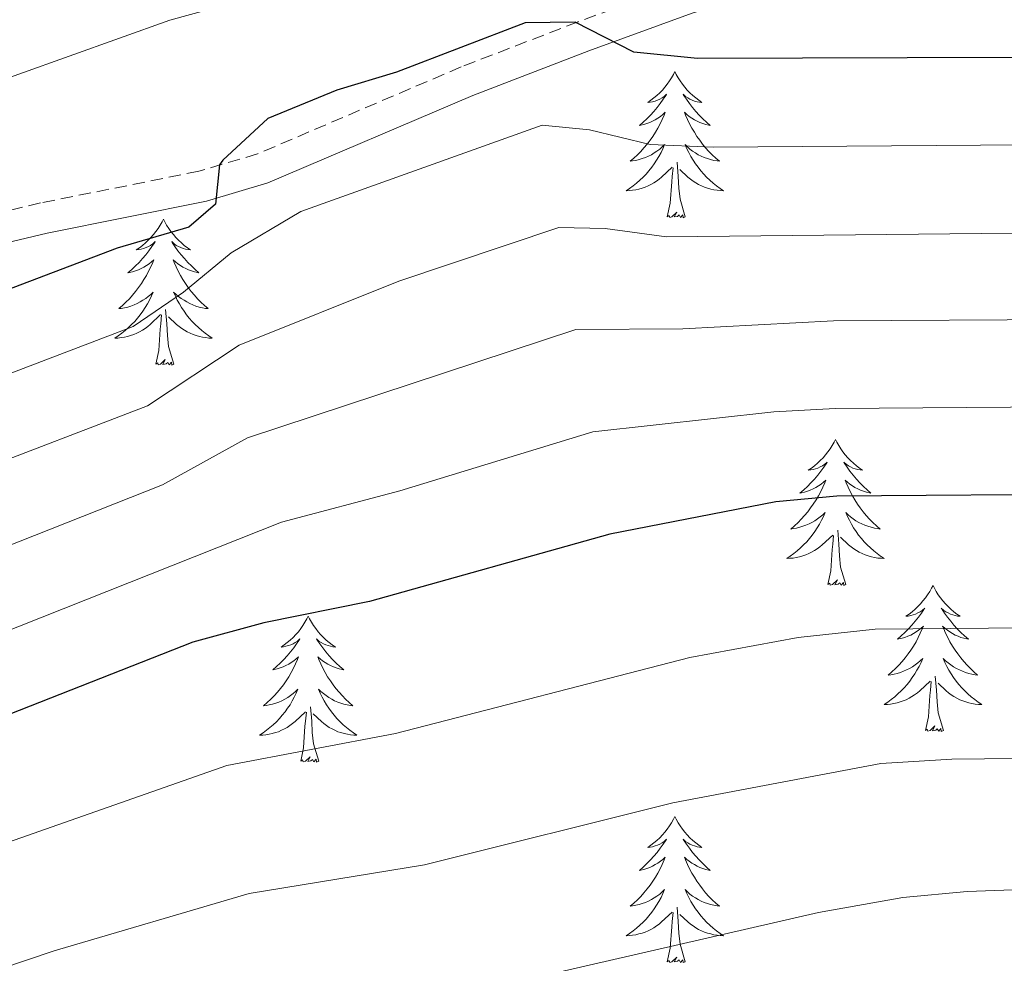
# Model space of a CAD drawing. Units: metres. Extents: x 640916 to 645431, y 4717904 to 4720965.
# Drawn here: x 642200 to 642281, y 4720233 to 4720310 of the extents above; entities that cross this region are included whole.
import ezdxf

# ---------------------------------------------------------------- set-up
doc = ezdxf.new("R2010")
doc.units = ezdxf.units.M
doc.header["$MEASUREMENT"] = 0
doc.linetypes.add('TRAZOS', pattern=[0.75, 0.5, -0.25])
doc.linetypes.add('TRAZOSX2', pattern=[1.5, 1, -0.5])
for name, color, linetype, lineweight in [('Level 21', 1, 'TRAZOS', 0), ('Level 36', 32, 'Continuous', 0), ('Level 4', 36, 'Continuous', 30), ('Level 5', 36, 'Continuous', 0)]:
    doc.layers.add(name, color=color, linetype=linetype, lineweight=lineweight)

msp = doc.modelspace()

# ---------------------------------------------------------------- linework, layer by layer
at = {"layer": 'Level 21', "color": 19, "linetype": 'TRAZOSX2', "lineweight": 0}
msp.add_polyline3d([(642295.21, 4720324.94, 495.18), (642266.36, 4720317.15, 497.92), (642254.24, 4720313.41, 499.42), (642245.73, 4720310.33, 500.27), (642236.18, 4720306.64, 500.52), (642219.57, 4720299.55, 500.15), (642214.78, 4720298.13, 499.88), (642201.85, 4720295.54, 498.99), (642194.22, 4720293.72, 497.55), (642186.2, 4720291.52, 496.85), (642179.14, 4720289.44, 496.58), (642167.41, 4720285.7, 496.89), (642157.23, 4720281.46, 496.96)], dxfattribs=at)
at = {"layer": 'Level 21', "color": 19, "linetype": 'Continuous', "lineweight": 0}
msp.add_polyline3d([(642295.74, 4720322.48, 495.18), (642267.06, 4720314.73, 497.92), (642255.04, 4720311.02, 499.42), (642246.61, 4720307.97, 500.27), (642237.13, 4720304.31, 500.52), (642220.42, 4720297.18, 500.15), (642215.39, 4720295.69, 499.88), (642202.39, 4720293.08, 498.99), (642194.84, 4720291.28, 497.55), (642186.89, 4720289.1, 496.85), (642179.88, 4720287.04, 496.58), (642168.28, 4720283.34, 496.89), (642158.2, 4720279.14, 498.03)], dxfattribs=at)
at = {"layer": 'Level 36', "color": 92, "linetype": 'Continuous', "lineweight": 0}
for points in [[(642253.63, 4720306.26, 0.01), (642253.52, 4720306.04, 0.01), (642253.36, 4720305.76, 0.01), (642253.19, 4720305.5, 0.01), (642253.01, 4720305.24, 0.01), (642252.82, 4720304.99, 0.01), (642252.61, 4720304.75, 0.01), (642252.39, 4720304.53, 0.01), (642252.16, 4720304.31, 0.01), (642251.92, 4720304.11, 0.01), (642251.67, 4720303.92, 0.01), (642251.41, 4720303.74, 0.01), (642251.61, 4720303.76, 0.01), (642251.81, 4720303.8, 0.01), (642252.01, 4720303.86, 0.01), (642252.21, 4720303.92, 0.01), (642252.4, 4720304.01, 0.01), (642252.58, 4720304.11, 0.01), (642252.75, 4720304.22, 0.01), (642252.96, 4720304.41, 0.01), (642252.91, 4720304.35, 0.01), (642252.68, 4720304, 0.01), (642252.44, 4720303.66, 0.01), (642252.18, 4720303.34, 0.01), (642251.92, 4720303.02, 0.01), (642251.64, 4720302.72, 0.01), (642251.34, 4720302.42, 0.01), (642251.04, 4720302.14, 0.01), (642250.73, 4720301.87, 0.01), (642250.85, 4720301.89, 0.01), (642251.1, 4720301.95, 0.01), (642251.34, 4720302.02, 0.01), (642251.58, 4720302.11, 0.01), (642251.81, 4720302.22, 0.01), (642252.03, 4720302.33, 0.01), (642252.25, 4720302.46, 0.01), (642252.45, 4720302.61, 0.01), (642252.65, 4720302.77, 0.01), (642252.84, 4720302.94, 0.01), (642252.75, 4720302.71, 0.01), (642252.59, 4720302.35, 0.01), (642252.42, 4720302, 0.01), (642252.24, 4720301.65, 0.01), (642252.04, 4720301.31, 0.01), (642251.83, 4720300.98, 0.01), (642251.6, 4720300.66, 0.01), (642251.36, 4720300.35, 0.01), (642251.11, 4720300.04, 0.01), (642250.84, 4720299.75, 0.01), (642250.57, 4720299.47, 0.01), (642250.28, 4720299.2, 0.01), (642249.99, 4720298.94, 0.01), (642250.18, 4720298.97, 0.01), (642250.45, 4720299.02, 0.01), (642250.71, 4720299.08, 0.01), (642250.97, 4720299.16, 0.01), (642251.23, 4720299.25, 0.01), (642251.47, 4720299.36, 0.01), (642251.72, 4720299.48, 0.01), (642251.95, 4720299.62, 0.01), (642252.17, 4720299.77, 0.01), (642252.39, 4720299.93, 0.01), (642252.6, 4720300.11, 0.01), (642252.79, 4720300.3, 0.01), (642252.65, 4720299.97, 0.01), (642252.5, 4720299.65, 0.01), (642252.33, 4720299.34, 0.01), (642252.14, 4720299.03, 0.01), (642251.95, 4720298.73, 0.01), (642251.74, 4720298.45, 0.01), (642251.51, 4720298.17, 0.01), (642251.28, 4720297.9, 0.01), (642251.03, 4720297.64, 0.01), (642250.77, 4720297.4, 0.01), (642250.5, 4720297.16, 0.01), (642250.23, 4720296.94, 0.01), (642249.94, 4720296.73, 0.01), (642249.65, 4720296.54, 0.01), (642249.91, 4720296.55, 0.01), (642250.18, 4720296.58, 0.01), (642250.44, 4720296.62, 0.01), (642250.7, 4720296.67, 0.01), (642250.95, 4720296.74, 0.01), (642251.2, 4720296.83, 0.01), (642251.44, 4720296.94, 0.01), (642251.68, 4720297.05, 0.01), (642251.91, 4720297.18, 0.01), (642252.14, 4720297.33, 0.01), (642252.35, 4720297.48, 0.01), (642252.55, 4720297.66, 0.01), (642253.4, 4720298.45, 0.01)], [(642253.63, 4720306.26, 0.01), (642253.74, 4720306.04, 0.01), (642253.89, 4720305.76, 0.01), (642254.06, 4720305.5, 0.01), (642254.24, 4720305.24, 0.01), (642254.44, 4720304.99, 0.01), (642254.64, 4720304.75, 0.01), (642254.86, 4720304.53, 0.01), (642255.09, 4720304.31, 0.01), (642255.33, 4720304.11, 0.01), (642255.58, 4720303.92, 0.01), (642255.84, 4720303.74, 0.01), (642255.64, 4720303.76, 0.01), (642255.44, 4720303.8, 0.01), (642255.24, 4720303.86, 0.01), (642255.05, 4720303.92, 0.01), (642254.86, 4720304.01, 0.01), (642254.68, 4720304.11, 0.01), (642254.5, 4720304.22, 0.01), (642254.3, 4720304.41, 0.01), (642254.34, 4720304.35, 0.01), (642254.57, 4720304, 0.01), (642254.81, 4720303.66, 0.01), (642255.07, 4720303.34, 0.01), (642255.34, 4720303.02, 0.01), (642255.62, 4720302.72, 0.01), (642255.91, 4720302.42, 0.01), (642256.21, 4720302.14, 0.01), (642256.52, 4720301.87, 0.01), (642256.4, 4720301.89, 0.01), (642256.16, 4720301.95, 0.01), (642255.91, 4720302.02, 0.01), (642255.68, 4720302.11, 0.01), (642255.45, 4720302.22, 0.01), (642255.22, 4720302.33, 0.01), (642255.01, 4720302.46, 0.01), (642254.8, 4720302.61, 0.01), (642254.6, 4720302.77, 0.01), (642254.42, 4720302.94, 0.01), (642254.5, 4720302.71, 0.01), (642254.66, 4720302.35, 0.01), (642254.83, 4720302, 0.01), (642255.02, 4720301.65, 0.01), (642255.22, 4720301.31, 0.01), (642255.43, 4720300.98, 0.01), (642255.66, 4720300.66, 0.01), (642255.89, 4720300.35, 0.01), (642256.14, 4720300.04, 0.01), (642256.41, 4720299.75, 0.01), (642256.68, 4720299.47, 0.01), (642256.97, 4720299.2, 0.01), (642257.27, 4720298.94, 0.01), (642257.07, 4720298.97, 0.01), (642256.8, 4720299.02, 0.01), (642256.54, 4720299.08, 0.01), (642256.28, 4720299.16, 0.01), (642256.03, 4720299.25, 0.01), (642255.78, 4720299.36, 0.01), (642255.54, 4720299.48, 0.01), (642255.3, 4720299.62, 0.01), (642255.08, 4720299.77, 0.01), (642254.86, 4720299.93, 0.01), (642254.66, 4720300.11, 0.01), (642254.46, 4720300.3, 0.01), (642254.6, 4720299.97, 0.01), (642254.76, 4720299.65, 0.01), (642254.93, 4720299.34, 0.01), (642255.11, 4720299.03, 0.01), (642255.31, 4720298.73, 0.01), (642255.52, 4720298.45, 0.01), (642255.74, 4720298.17, 0.01), (642255.98, 4720297.9, 0.01), (642256.22, 4720297.64, 0.01), (642256.48, 4720297.4, 0.01), (642256.75, 4720297.16, 0.01), (642257.03, 4720296.94, 0.01), (642257.32, 4720296.73, 0.01), (642257.61, 4720296.54, 0.01), (642257.34, 4720296.55, 0.01), (642257.08, 4720296.58, 0.01), (642256.82, 4720296.62, 0.01), (642256.56, 4720296.67, 0.01), (642256.3, 4720296.74, 0.01), (642256.05, 4720296.83, 0.01), (642255.81, 4720296.94, 0.01), (642255.57, 4720297.05, 0.01), (642255.34, 4720297.18, 0.01), (642255.12, 4720297.33, 0.01), (642254.91, 4720297.48, 0.01), (642254.7, 4720297.66, 0.01), (642254.04, 4720298.28, 0.01)], [(642254.48, 4720294.4, 0.01), (642254.05, 4720295.84, 0.01), (642253.96, 4720296.75, 0.01), (642253.91, 4720297.7, 0.01), (642253.81, 4720298.86, 0.01)], [(642253.01, 4720294.4, 0.01), (642253.25, 4720295.52, 0.01), (642253.37, 4720297.26, 0.01), (642253.41, 4720297.7, 0.01), (642253.48, 4720298.42, 0.01)], [(642254.48, 4720294.4, 0.01), (642254.3, 4720294.34, 0.01), (642254.28, 4720294.58, 0.01), (642254.1, 4720294.35, 0.01), (642253.97, 4720294.56, 0.01), (642253.85, 4720294.45, 0.01), (642253.58, 4720294.4, 0.01), (642253.78, 4720294.79, 0.01), (642253.39, 4720294.41, 0.01), (642253.21, 4720294.35, 0.01), (642253.16, 4720294.52, 0.01), (642253.01, 4720294.4, 0.01)], [(642211.89, 4720294.23, 0.01), (642211.78, 4720294.01, 0.01), (642211.62, 4720293.74, 0.01), (642211.45, 4720293.47, 0.01), (642211.27, 4720293.21, 0.01), (642211.08, 4720292.97, 0.01), (642210.87, 4720292.73, 0.01), (642210.65, 4720292.5, 0.01), (642210.42, 4720292.29, 0.01), (642210.18, 4720292.08, 0.01), (642209.93, 4720291.89, 0.01), (642209.67, 4720291.71, 0.01), (642209.87, 4720291.74, 0.01), (642210.07, 4720291.78, 0.01), (642210.27, 4720291.83, 0.01), (642210.47, 4720291.9, 0.01), (642210.66, 4720291.98, 0.01), (642210.84, 4720292.08, 0.01), (642211.01, 4720292.2, 0.01), (642211.22, 4720292.39, 0.01), (642211.18, 4720292.32, 0.01), (642210.94, 4720291.98, 0.01), (642210.7, 4720291.64, 0.01), (642210.45, 4720291.31, 0.01), (642210.18, 4720291, 0.01), (642209.9, 4720290.69, 0.01), (642209.61, 4720290.4, 0.01), (642209.3, 4720290.12, 0.01), (642208.99, 4720289.84, 0.01), (642209.11, 4720289.87, 0.01), (642209.36, 4720289.93, 0.01), (642209.6, 4720290, 0.01), (642209.84, 4720290.09, 0.01), (642210.07, 4720290.19, 0.01), (642210.29, 4720290.31, 0.01), (642210.51, 4720290.44, 0.01), (642210.72, 4720290.58, 0.01), (642210.91, 4720290.74, 0.01), (642211.1, 4720290.91, 0.01), (642211.01, 4720290.69, 0.01), (642210.86, 4720290.33, 0.01), (642210.68, 4720289.97, 0.01), (642210.5, 4720289.63, 0.01), (642210.3, 4720289.29, 0.01), (642210.09, 4720288.96, 0.01), (642209.86, 4720288.63, 0.01), (642209.62, 4720288.32, 0.01), (642209.37, 4720288.02, 0.01), (642209.11, 4720287.73, 0.01), (642208.83, 4720287.45, 0.01), (642208.54, 4720287.18, 0.01), (642208.25, 4720286.92, 0.01), (642208.44, 4720286.94, 0.01), (642208.71, 4720286.99, 0.01), (642208.97, 4720287.05, 0.01), (642209.23, 4720287.13, 0.01), (642209.49, 4720287.23, 0.01), (642209.74, 4720287.33, 0.01), (642209.98, 4720287.46, 0.01), (642210.21, 4720287.6, 0.01), (642210.44, 4720287.74, 0.01), (642210.65, 4720287.91, 0.01), (642210.86, 4720288.08, 0.01), (642211.05, 4720288.27, 0.01), (642210.91, 4720287.95, 0.01), (642210.76, 4720287.62, 0.01), (642210.59, 4720287.31, 0.01), (642210.4, 4720287.01, 0.01), (642210.21, 4720286.71, 0.01), (642210, 4720286.42, 0.01), (642209.77, 4720286.14, 0.01), (642209.54, 4720285.88, 0.01), (642209.29, 4720285.62, 0.01), (642209.04, 4720285.37, 0.01), (642208.77, 4720285.14, 0.01), (642208.49, 4720284.92, 0.01), (642208.2, 4720284.71, 0.01), (642207.91, 4720284.52, 0.01), (642208.17, 4720284.52, 0.01), (642208.44, 4720284.55, 0.01), (642208.7, 4720284.59, 0.01), (642208.96, 4720284.65, 0.01), (642209.21, 4720284.72, 0.01), (642209.46, 4720284.81, 0.01), (642209.71, 4720284.91, 0.01), (642209.94, 4720285.03, 0.01), (642210.17, 4720285.16, 0.01), (642210.4, 4720285.3, 0.01), (642210.61, 4720285.46, 0.01), (642210.81, 4720285.63, 0.01), (642211.66, 4720286.43, 0.01)], [(642211.89, 4720294.23, 0.01), (642212, 4720294.01, 0.01), (642212.15, 4720293.74, 0.01), (642212.32, 4720293.47, 0.01), (642212.5, 4720293.21, 0.01), (642212.7, 4720292.97, 0.01), (642212.9, 4720292.73, 0.01), (642213.12, 4720292.5, 0.01), (642213.35, 4720292.29, 0.01), (642213.59, 4720292.08, 0.01), (642213.84, 4720291.89, 0.01), (642214.1, 4720291.71, 0.01), (642213.91, 4720291.74, 0.01), (642213.7, 4720291.78, 0.01), (642213.5, 4720291.83, 0.01), (642213.31, 4720291.9, 0.01), (642213.12, 4720291.98, 0.01), (642212.94, 4720292.08, 0.01), (642212.76, 4720292.2, 0.01), (642212.56, 4720292.39, 0.01), (642212.6, 4720292.32, 0.01), (642212.83, 4720291.98, 0.01), (642213.07, 4720291.64, 0.01), (642213.33, 4720291.31, 0.01), (642213.6, 4720291, 0.01), (642213.88, 4720290.69, 0.01), (642214.17, 4720290.4, 0.01), (642214.47, 4720290.12, 0.01), (642214.79, 4720289.84, 0.01), (642214.66, 4720289.87, 0.01), (642214.42, 4720289.93, 0.01), (642214.17, 4720290, 0.01), (642213.94, 4720290.09, 0.01), (642213.71, 4720290.19, 0.01), (642213.48, 4720290.31, 0.01), (642213.27, 4720290.44, 0.01), (642213.06, 4720290.58, 0.01), (642212.86, 4720290.74, 0.01), (642212.68, 4720290.91, 0.01), (642212.76, 4720290.69, 0.01), (642212.92, 4720290.33, 0.01), (642213.09, 4720289.97, 0.01), (642213.28, 4720289.63, 0.01), (642213.48, 4720289.29, 0.01), (642213.69, 4720288.96, 0.01), (642213.92, 4720288.63, 0.01), (642214.16, 4720288.32, 0.01), (642214.41, 4720288.02, 0.01), (642214.67, 4720287.73, 0.01), (642214.94, 4720287.45, 0.01), (642215.23, 4720287.18, 0.01), (642215.53, 4720286.92, 0.01), (642215.33, 4720286.94, 0.01), (642215.07, 4720286.99, 0.01), (642214.8, 4720287.05, 0.01), (642214.54, 4720287.13, 0.01), (642214.29, 4720287.23, 0.01), (642214.04, 4720287.33, 0.01), (642213.8, 4720287.46, 0.01), (642213.57, 4720287.6, 0.01), (642213.34, 4720287.74, 0.01), (642213.12, 4720287.91, 0.01), (642212.92, 4720288.08, 0.01), (642212.72, 4720288.27, 0.01), (642212.86, 4720287.95, 0.01), (642213.02, 4720287.62, 0.01), (642213.19, 4720287.31, 0.01), (642213.37, 4720287.01, 0.01), (642213.57, 4720286.71, 0.01), (642213.78, 4720286.42, 0.01), (642214, 4720286.14, 0.01), (642214.24, 4720285.88, 0.01), (642214.48, 4720285.62, 0.01), (642214.74, 4720285.37, 0.01), (642215.01, 4720285.14, 0.01), (642215.29, 4720284.92, 0.01), (642215.58, 4720284.71, 0.01), (642215.87, 4720284.52, 0.01), (642215.6, 4720284.52, 0.01), (642215.34, 4720284.55, 0.01), (642215.08, 4720284.59, 0.01), (642214.82, 4720284.65, 0.01), (642214.56, 4720284.72, 0.01), (642214.31, 4720284.81, 0.01), (642214.07, 4720284.91, 0.01), (642213.83, 4720285.03, 0.01), (642213.6, 4720285.16, 0.01), (642213.38, 4720285.3, 0.01), (642213.17, 4720285.46, 0.01), (642212.96, 4720285.63, 0.01), (642212.31, 4720286.25, 0.01)], [(642212.74, 4720282.38, 0.01), (642212.31, 4720283.82, 0.01), (642212.22, 4720284.72, 0.01), (642212.17, 4720285.67, 0.01), (642212.07, 4720286.84, 0.01)], [(642211.27, 4720282.38, 0.01), (642211.51, 4720283.5, 0.01), (642211.63, 4720285.24, 0.01), (642211.68, 4720285.67, 0.01), (642211.74, 4720286.4, 0.01)], [(642212.74, 4720282.38, 0.01), (642212.56, 4720282.31, 0.01), (642212.55, 4720282.55, 0.01), (642212.36, 4720282.33, 0.01), (642212.24, 4720282.53, 0.01), (642212.11, 4720282.42, 0.01), (642211.84, 4720282.37, 0.01), (642212.04, 4720282.76, 0.01), (642211.66, 4720282.38, 0.01), (642211.47, 4720282.33, 0.01), (642211.43, 4720282.49, 0.01), (642211.27, 4720282.38, 0.01)], [(642266.74, 4720276.24, 0.01), (642266.62, 4720276.03, 0.01), (642266.47, 4720275.75, 0.01), (642266.3, 4720275.48, 0.01), (642266.12, 4720275.23, 0.01), (642265.92, 4720274.98, 0.01), (642265.72, 4720274.74, 0.01), (642265.5, 4720274.52, 0.01), (642265.27, 4720274.3, 0.01), (642265.03, 4720274.1, 0.01), (642264.78, 4720273.91, 0.01), (642264.52, 4720273.73, 0.01), (642264.72, 4720273.75, 0.01), (642264.92, 4720273.79, 0.01), (642265.12, 4720273.84, 0.01), (642265.31, 4720273.91, 0.01), (642265.5, 4720274, 0.01), (642265.68, 4720274.1, 0.01), (642265.86, 4720274.21, 0.01), (642266.06, 4720274.4, 0.01), (642266.02, 4720274.34, 0.01), (642265.79, 4720273.99, 0.01), (642265.55, 4720273.65, 0.01), (642265.29, 4720273.33, 0.01), (642265.02, 4720273.01, 0.01), (642264.74, 4720272.71, 0.01), (642264.45, 4720272.41, 0.01), (642264.15, 4720272.13, 0.01), (642263.84, 4720271.86, 0.01), (642263.96, 4720271.88, 0.01), (642264.21, 4720271.94, 0.01), (642264.45, 4720272.01, 0.01), (642264.68, 4720272.1, 0.01), (642264.92, 4720272.2, 0.01), (642265.14, 4720272.32, 0.01), (642265.36, 4720272.45, 0.01), (642265.56, 4720272.6, 0.01), (642265.76, 4720272.76, 0.01), (642265.95, 4720272.92, 0.01), (642265.86, 4720272.7, 0.01), (642265.7, 4720272.34, 0.01), (642265.53, 4720271.99, 0.01), (642265.35, 4720271.64, 0.01), (642265.15, 4720271.3, 0.01), (642264.93, 4720270.97, 0.01), (642264.71, 4720270.65, 0.01), (642264.47, 4720270.34, 0.01), (642264.22, 4720270.03, 0.01), (642263.95, 4720269.74, 0.01), (642263.68, 4720269.46, 0.01), (642263.39, 4720269.19, 0.01), (642263.09, 4720268.93, 0.01), (642263.29, 4720268.96, 0.01), (642263.56, 4720269, 0.01), (642263.82, 4720269.07, 0.01), (642264.08, 4720269.15, 0.01), (642264.33, 4720269.24, 0.01), (642264.58, 4720269.35, 0.01), (642264.82, 4720269.47, 0.01), (642265.06, 4720269.61, 0.01), (642265.28, 4720269.76, 0.01), (642265.5, 4720269.92, 0.01), (642265.7, 4720270.1, 0.01), (642265.9, 4720270.29, 0.01), (642265.76, 4720269.96, 0.01), (642265.6, 4720269.64, 0.01), (642265.43, 4720269.32, 0.01), (642265.25, 4720269.02, 0.01), (642265.05, 4720268.72, 0.01), (642264.84, 4720268.44, 0.01), (642264.62, 4720268.16, 0.01), (642264.39, 4720267.89, 0.01), (642264.14, 4720267.63, 0.01), (642263.88, 4720267.39, 0.01), (642263.61, 4720267.15, 0.01), (642263.33, 4720266.93, 0.01), (642263.04, 4720266.72, 0.01), (642262.76, 4720266.53, 0.01), (642263.02, 4720266.54, 0.01), (642263.28, 4720266.56, 0.01), (642263.54, 4720266.6, 0.01), (642263.8, 4720266.66, 0.01), (642264.06, 4720266.73, 0.01), (642264.31, 4720266.82, 0.01), (642264.55, 4720266.92, 0.01), (642264.79, 4720267.04, 0.01), (642265.02, 4720267.17, 0.01), (642265.24, 4720267.32, 0.01), (642265.46, 4720267.47, 0.01), (642265.66, 4720267.64, 0.01), (642266.51, 4720268.44, 0.01)], [(642266.74, 4720276.24, 0.01), (642266.85, 4720276.03, 0.01), (642267, 4720275.75, 0.01), (642267.17, 4720275.48, 0.01), (642267.35, 4720275.23, 0.01), (642267.54, 4720274.98, 0.01), (642267.75, 4720274.74, 0.01), (642267.97, 4720274.52, 0.01), (642268.2, 4720274.3, 0.01), (642268.44, 4720274.1, 0.01), (642268.69, 4720273.91, 0.01), (642268.95, 4720273.73, 0.01), (642268.75, 4720273.75, 0.01), (642268.55, 4720273.79, 0.01), (642268.35, 4720273.84, 0.01), (642268.16, 4720273.91, 0.01), (642267.97, 4720274, 0.01), (642267.79, 4720274.1, 0.01), (642267.61, 4720274.21, 0.01), (642267.41, 4720274.4, 0.01), (642267.45, 4720274.34, 0.01), (642267.68, 4720273.99, 0.01), (642267.92, 4720273.65, 0.01), (642268.18, 4720273.33, 0.01), (642268.44, 4720273.01, 0.01), (642268.72, 4720272.71, 0.01), (642269.02, 4720272.41, 0.01), (642269.32, 4720272.13, 0.01), (642269.63, 4720271.86, 0.01), (642269.51, 4720271.88, 0.01), (642269.26, 4720271.94, 0.01), (642269.02, 4720272.01, 0.01), (642268.78, 4720272.1, 0.01), (642268.55, 4720272.2, 0.01), (642268.33, 4720272.32, 0.01), (642268.12, 4720272.45, 0.01), (642267.91, 4720272.6, 0.01), (642267.71, 4720272.76, 0.01), (642267.52, 4720272.92, 0.01), (642267.61, 4720272.7, 0.01), (642267.77, 4720272.34, 0.01), (642267.94, 4720271.99, 0.01), (642268.12, 4720271.64, 0.01), (642268.32, 4720271.3, 0.01), (642268.54, 4720270.97, 0.01), (642268.76, 4720270.65, 0.01), (642269, 4720270.34, 0.01), (642269.25, 4720270.03, 0.01), (642269.52, 4720269.74, 0.01), (642269.79, 4720269.46, 0.01), (642270.08, 4720269.19, 0.01), (642270.38, 4720268.93, 0.01), (642270.18, 4720268.96, 0.01), (642269.91, 4720269, 0.01), (642269.65, 4720269.07, 0.01), (642269.39, 4720269.15, 0.01), (642269.14, 4720269.24, 0.01), (642268.89, 4720269.35, 0.01), (642268.65, 4720269.47, 0.01), (642268.41, 4720269.61, 0.01), (642268.19, 4720269.76, 0.01), (642267.97, 4720269.92, 0.01), (642267.77, 4720270.1, 0.01), (642267.57, 4720270.29, 0.01), (642267.71, 4720269.96, 0.01), (642267.87, 4720269.64, 0.01), (642268.04, 4720269.32, 0.01), (642268.22, 4720269.02, 0.01), (642268.42, 4720268.72, 0.01), (642268.63, 4720268.44, 0.01), (642268.85, 4720268.16, 0.01), (642269.08, 4720267.89, 0.01), (642269.33, 4720267.63, 0.01), (642269.59, 4720267.39, 0.01), (642269.86, 4720267.15, 0.01), (642270.14, 4720266.93, 0.01), (642270.42, 4720266.72, 0.01), (642270.72, 4720266.53, 0.01), (642270.45, 4720266.54, 0.01), (642270.19, 4720266.56, 0.01), (642269.92, 4720266.6, 0.01), (642269.67, 4720266.66, 0.01), (642269.41, 4720266.73, 0.01), (642269.16, 4720266.82, 0.01), (642268.92, 4720266.92, 0.01), (642268.68, 4720267.04, 0.01), (642268.45, 4720267.17, 0.01), (642268.23, 4720267.32, 0.01), (642268.01, 4720267.47, 0.01), (642267.81, 4720267.64, 0.01), (642267.15, 4720268.26, 0.01)], [(642267.59, 4720264.39, 0.01), (642267.16, 4720265.83, 0.01), (642267.07, 4720266.74, 0.01), (642267.02, 4720267.69, 0.01), (642266.92, 4720268.85, 0.01)], [(642266.12, 4720264.39, 0.01), (642266.36, 4720265.51, 0.01), (642266.47, 4720267.25, 0.01), (642266.52, 4720267.69, 0.01), (642266.58, 4720268.41, 0.01)], [(642267.59, 4720264.39, 0.01), (642267.41, 4720264.33, 0.01), (642267.39, 4720264.56, 0.01), (642267.2, 4720264.34, 0.01), (642267.08, 4720264.55, 0.01), (642266.96, 4720264.44, 0.01), (642266.69, 4720264.38, 0.01), (642266.89, 4720264.78, 0.01), (642266.5, 4720264.4, 0.01), (642266.31, 4720264.34, 0.01), (642266.27, 4720264.5, 0.01), (642266.12, 4720264.39, 0.01)], [(642274.7, 4720264.33, 0.01), (642274.58, 4720264.11, 0.01), (642274.43, 4720263.83, 0.01), (642274.26, 4720263.57, 0.01), (642274.08, 4720263.31, 0.01), (642273.88, 4720263.06, 0.01), (642273.68, 4720262.82, 0.01), (642273.46, 4720262.6, 0.01), (642273.23, 4720262.38, 0.01), (642272.99, 4720262.18, 0.01), (642272.74, 4720261.99, 0.01), (642272.48, 4720261.81, 0.01), (642272.68, 4720261.83, 0.01), (642272.88, 4720261.87, 0.01), (642273.08, 4720261.92, 0.01), (642273.27, 4720261.99, 0.01), (642273.46, 4720262.08, 0.01), (642273.64, 4720262.18, 0.01), (642273.82, 4720262.29, 0.01), (642274.02, 4720262.48, 0.01), (642273.98, 4720262.42, 0.01), (642273.75, 4720262.07, 0.01), (642273.51, 4720261.74, 0.01), (642273.25, 4720261.41, 0.01), (642272.98, 4720261.09, 0.01), (642272.7, 4720260.79, 0.01), (642272.41, 4720260.49, 0.01), (642272.11, 4720260.21, 0.01), (642271.8, 4720259.94, 0.01), (642271.92, 4720259.96, 0.01), (642272.17, 4720260.02, 0.01), (642272.41, 4720260.09, 0.01), (642272.64, 4720260.18, 0.01), (642272.88, 4720260.28, 0.01), (642273.1, 4720260.4, 0.01), (642273.32, 4720260.53, 0.01), (642273.52, 4720260.68, 0.01), (642273.72, 4720260.84, 0.01), (642273.91, 4720261.01, 0.01), (642273.82, 4720260.78, 0.01), (642273.66, 4720260.42, 0.01), (642273.49, 4720260.07, 0.01), (642273.31, 4720259.72, 0.01), (642273.11, 4720259.38, 0.01), (642272.89, 4720259.05, 0.01), (642272.67, 4720258.73, 0.01), (642272.43, 4720258.42, 0.01), (642272.18, 4720258.11, 0.01), (642271.91, 4720257.82, 0.01), (642271.64, 4720257.54, 0.01), (642271.35, 4720257.27, 0.01), (642271.05, 4720257.01, 0.01), (642271.25, 4720257.04, 0.01), (642271.52, 4720257.08, 0.01), (642271.78, 4720257.15, 0.01), (642272.04, 4720257.23, 0.01), (642272.29, 4720257.32, 0.01), (642272.54, 4720257.43, 0.01), (642272.78, 4720257.55, 0.01), (642273.02, 4720257.69, 0.01), (642273.24, 4720257.84, 0.01), (642273.46, 4720258, 0.01), (642273.66, 4720258.18, 0.01), (642273.86, 4720258.37, 0.01), (642273.72, 4720258.04, 0.01), (642273.56, 4720257.72, 0.01), (642273.39, 4720257.41, 0.01), (642273.21, 4720257.1, 0.01), (642273.01, 4720256.8, 0.01), (642272.8, 4720256.52, 0.01), (642272.58, 4720256.24, 0.01), (642272.35, 4720255.97, 0.01), (642272.1, 4720255.71, 0.01), (642271.84, 4720255.47, 0.01), (642271.57, 4720255.23, 0.01), (642271.29, 4720255.01, 0.01), (642271, 4720254.8, 0.01), (642270.72, 4720254.61, 0.01), (642270.98, 4720254.62, 0.01), (642271.24, 4720254.64, 0.01), (642271.5, 4720254.69, 0.01), (642271.76, 4720254.74, 0.01), (642272.02, 4720254.82, 0.01), (642272.27, 4720254.9, 0.01), (642272.51, 4720255, 0.01), (642272.75, 4720255.12, 0.01), (642272.98, 4720255.25, 0.01), (642273.2, 4720255.4, 0.01), (642273.42, 4720255.56, 0.01), (642273.62, 4720255.72, 0.01), (642274.47, 4720256.52, 0.01)], [(642274.7, 4720264.33, 0.01), (642274.81, 4720264.11, 0.01), (642274.96, 4720263.83, 0.01), (642275.13, 4720263.57, 0.01), (642275.31, 4720263.31, 0.01), (642275.5, 4720263.06, 0.01), (642275.71, 4720262.82, 0.01), (642275.93, 4720262.6, 0.01), (642276.16, 4720262.38, 0.01), (642276.4, 4720262.18, 0.01), (642276.65, 4720261.99, 0.01), (642276.91, 4720261.81, 0.01), (642276.71, 4720261.83, 0.01), (642276.51, 4720261.87, 0.01), (642276.31, 4720261.92, 0.01), (642276.12, 4720261.99, 0.01), (642275.93, 4720262.08, 0.01), (642275.75, 4720262.18, 0.01), (642275.57, 4720262.29, 0.01), (642275.37, 4720262.48, 0.01), (642275.41, 4720262.42, 0.01), (642275.64, 4720262.07, 0.01), (642275.88, 4720261.74, 0.01), (642276.14, 4720261.41, 0.01), (642276.4, 4720261.09, 0.01), (642276.68, 4720260.79, 0.01), (642276.98, 4720260.49, 0.01), (642277.28, 4720260.21, 0.01), (642277.59, 4720259.94, 0.01), (642277.47, 4720259.96, 0.01), (642277.22, 4720260.02, 0.01), (642276.98, 4720260.09, 0.01), (642276.74, 4720260.18, 0.01), (642276.51, 4720260.28, 0.01), (642276.29, 4720260.4, 0.01), (642276.08, 4720260.53, 0.01), (642275.87, 4720260.68, 0.01), (642275.67, 4720260.84, 0.01), (642275.48, 4720261.01, 0.01), (642275.57, 4720260.78, 0.01), (642275.73, 4720260.42, 0.01), (642275.9, 4720260.07, 0.01), (642276.08, 4720259.72, 0.01), (642276.28, 4720259.38, 0.01), (642276.5, 4720259.05, 0.01), (642276.72, 4720258.73, 0.01), (642276.96, 4720258.42, 0.01), (642277.21, 4720258.11, 0.01), (642277.48, 4720257.82, 0.01), (642277.75, 4720257.54, 0.01), (642278.04, 4720257.27, 0.01), (642278.34, 4720257.01, 0.01), (642278.14, 4720257.04, 0.01), (642277.87, 4720257.08, 0.01), (642277.61, 4720257.15, 0.01), (642277.35, 4720257.23, 0.01), (642277.1, 4720257.32, 0.01), (642276.85, 4720257.43, 0.01), (642276.61, 4720257.55, 0.01), (642276.37, 4720257.69, 0.01), (642276.15, 4720257.84, 0.01), (642275.93, 4720258, 0.01), (642275.73, 4720258.18, 0.01), (642275.53, 4720258.37, 0.01), (642275.67, 4720258.04, 0.01), (642275.83, 4720257.72, 0.01), (642276, 4720257.41, 0.01), (642276.18, 4720257.1, 0.01), (642276.38, 4720256.8, 0.01), (642276.59, 4720256.52, 0.01), (642276.81, 4720256.24, 0.01), (642277.04, 4720255.97, 0.01), (642277.29, 4720255.71, 0.01), (642277.55, 4720255.47, 0.01), (642277.82, 4720255.23, 0.01), (642278.1, 4720255.01, 0.01), (642278.38, 4720254.8, 0.01), (642278.68, 4720254.61, 0.01), (642278.41, 4720254.62, 0.01), (642278.15, 4720254.64, 0.01), (642277.88, 4720254.69, 0.01), (642277.63, 4720254.74, 0.01), (642277.37, 4720254.82, 0.01), (642277.12, 4720254.9, 0.01), (642276.88, 4720255, 0.01), (642276.64, 4720255.12, 0.01), (642276.41, 4720255.25, 0.01), (642276.19, 4720255.4, 0.01), (642275.97, 4720255.56, 0.01), (642275.77, 4720255.72, 0.01), (642275.11, 4720256.34, 0.01)], [(642223.7, 4720261.82, 0.01), (642223.59, 4720261.6, 0.01), (642223.44, 4720261.32, 0.01), (642223.27, 4720261.06, 0.01), (642223.09, 4720260.8, 0.01), (642222.9, 4720260.55, 0.01), (642222.69, 4720260.32, 0.01), (642222.47, 4720260.09, 0.01), (642222.24, 4720259.87, 0.01), (642222, 4720259.67, 0.01), (642221.75, 4720259.48, 0.01), (642221.49, 4720259.3, 0.01), (642221.69, 4720259.32, 0.01), (642221.89, 4720259.36, 0.01), (642222.09, 4720259.42, 0.01), (642222.28, 4720259.49, 0.01), (642222.47, 4720259.57, 0.01), (642222.65, 4720259.67, 0.01), (642222.83, 4720259.78, 0.01), (642223.03, 4720259.97, 0.01), (642222.99, 4720259.91, 0.01), (642222.76, 4720259.56, 0.01), (642222.52, 4720259.23, 0.01), (642222.26, 4720258.9, 0.01), (642222, 4720258.58, 0.01), (642221.72, 4720258.28, 0.01), (642221.42, 4720257.99, 0.01), (642221.12, 4720257.7, 0.01), (642220.81, 4720257.43, 0.01), (642220.93, 4720257.46, 0.01), (642221.18, 4720257.51, 0.01), (642221.42, 4720257.59, 0.01), (642221.66, 4720257.67, 0.01), (642221.89, 4720257.78, 0.01), (642222.11, 4720257.9, 0.01), (642222.32, 4720258.03, 0.01), (642222.53, 4720258.17, 0.01), (642222.73, 4720258.33, 0.01), (642222.92, 4720258.5, 0.01), (642222.83, 4720258.28, 0.01), (642222.67, 4720257.92, 0.01), (642222.5, 4720257.56, 0.01), (642222.32, 4720257.21, 0.01), (642222.12, 4720256.87, 0.01), (642221.9, 4720256.54, 0.01), (642221.68, 4720256.22, 0.01), (642221.44, 4720255.91, 0.01), (642221.19, 4720255.61, 0.01), (642220.92, 4720255.31, 0.01), (642220.65, 4720255.03, 0.01), (642220.36, 4720254.76, 0.01), (642220.06, 4720254.5, 0.01), (642220.26, 4720254.53, 0.01), (642220.53, 4720254.58, 0.01), (642220.79, 4720254.64, 0.01), (642221.05, 4720254.72, 0.01), (642221.3, 4720254.81, 0.01), (642221.55, 4720254.92, 0.01), (642221.79, 4720255.04, 0.01), (642222.03, 4720255.18, 0.01), (642222.25, 4720255.33, 0.01), (642222.47, 4720255.5, 0.01), (642222.67, 4720255.67, 0.01), (642222.87, 4720255.86, 0.01), (642222.73, 4720255.53, 0.01), (642222.57, 4720255.21, 0.01), (642222.4, 4720254.9, 0.01), (642222.22, 4720254.59, 0.01), (642222.02, 4720254.3, 0.01), (642221.81, 4720254.01, 0.01), (642221.59, 4720253.73, 0.01), (642221.36, 4720253.46, 0.01), (642221.11, 4720253.2, 0.01), (642220.85, 4720252.96, 0.01), (642220.58, 4720252.72, 0.01), (642220.3, 4720252.5, 0.01), (642220.02, 4720252.29, 0.01), (642219.72, 4720252.1, 0.01), (642219.99, 4720252.11, 0.01), (642220.25, 4720252.14, 0.01), (642220.52, 4720252.18, 0.01), (642220.77, 4720252.24, 0.01), (642221.03, 4720252.31, 0.01), (642221.28, 4720252.39, 0.01), (642221.52, 4720252.5, 0.01), (642221.76, 4720252.61, 0.01), (642221.99, 4720252.74, 0.01), (642222.21, 4720252.89, 0.01), (642222.43, 4720253.05, 0.01), (642222.63, 4720253.22, 0.01), (642223.48, 4720254.02, 0.01)], [(642223.7, 4720261.82, 0.01), (642223.82, 4720261.6, 0.01), (642223.97, 4720261.32, 0.01), (642224.14, 4720261.06, 0.01), (642224.32, 4720260.8, 0.01), (642224.52, 4720260.55, 0.01), (642224.72, 4720260.32, 0.01), (642224.94, 4720260.09, 0.01), (642225.17, 4720259.87, 0.01), (642225.41, 4720259.67, 0.01), (642225.66, 4720259.48, 0.01), (642225.92, 4720259.3, 0.01), (642225.72, 4720259.32, 0.01), (642225.52, 4720259.36, 0.01), (642225.32, 4720259.42, 0.01), (642225.13, 4720259.49, 0.01), (642224.94, 4720259.57, 0.01), (642224.76, 4720259.67, 0.01), (642224.58, 4720259.78, 0.01), (642224.38, 4720259.97, 0.01), (642224.42, 4720259.91, 0.01), (642224.65, 4720259.56, 0.01), (642224.89, 4720259.23, 0.01), (642225.15, 4720258.9, 0.01), (642225.42, 4720258.58, 0.01), (642225.7, 4720258.28, 0.01), (642225.99, 4720257.99, 0.01), (642226.29, 4720257.7, 0.01), (642226.6, 4720257.43, 0.01), (642226.48, 4720257.46, 0.01), (642226.23, 4720257.51, 0.01), (642225.99, 4720257.59, 0.01), (642225.76, 4720257.67, 0.01), (642225.52, 4720257.78, 0.01), (642225.3, 4720257.9, 0.01), (642225.08, 4720258.03, 0.01), (642224.88, 4720258.17, 0.01), (642224.68, 4720258.33, 0.01), (642224.49, 4720258.5, 0.01), (642224.58, 4720258.28, 0.01), (642224.74, 4720257.92, 0.01), (642224.91, 4720257.56, 0.01), (642225.09, 4720257.21, 0.01), (642225.29, 4720256.87, 0.01), (642225.51, 4720256.54, 0.01), (642225.73, 4720256.22, 0.01), (642225.97, 4720255.91, 0.01), (642226.22, 4720255.61, 0.01), (642226.49, 4720255.31, 0.01), (642226.76, 4720255.03, 0.01), (642227.05, 4720254.76, 0.01), (642227.35, 4720254.5, 0.01), (642227.15, 4720254.53, 0.01), (642226.88, 4720254.58, 0.01), (642226.62, 4720254.64, 0.01), (642226.36, 4720254.72, 0.01), (642226.11, 4720254.81, 0.01), (642225.86, 4720254.92, 0.01), (642225.62, 4720255.04, 0.01), (642225.38, 4720255.18, 0.01), (642225.16, 4720255.33, 0.01), (642224.94, 4720255.5, 0.01), (642224.74, 4720255.67, 0.01), (642224.54, 4720255.86, 0.01), (642224.68, 4720255.53, 0.01), (642224.84, 4720255.21, 0.01), (642225.01, 4720254.9, 0.01), (642225.19, 4720254.59, 0.01), (642225.39, 4720254.3, 0.01), (642225.6, 4720254.01, 0.01), (642225.82, 4720253.73, 0.01), (642226.05, 4720253.46, 0.01), (642226.3, 4720253.2, 0.01), (642226.56, 4720252.96, 0.01), (642226.83, 4720252.72, 0.01), (642227.11, 4720252.5, 0.01), (642227.4, 4720252.29, 0.01), (642227.68, 4720252.1, 0.01), (642227.42, 4720252.11, 0.01), (642227.16, 4720252.14, 0.01), (642226.9, 4720252.18, 0.01), (642226.64, 4720252.24, 0.01), (642226.38, 4720252.31, 0.01), (642226.13, 4720252.39, 0.01), (642225.89, 4720252.5, 0.01), (642225.65, 4720252.61, 0.01), (642225.42, 4720252.74, 0.01), (642225.2, 4720252.89, 0.01), (642224.98, 4720253.05, 0.01), (642224.78, 4720253.22, 0.01), (642224.12, 4720253.84, 0.01)], [(642275.55, 4720252.48, 0.01), (642275.12, 4720253.92, 0.01), (642275.03, 4720254.82, 0.01), (642274.98, 4720255.77, 0.01), (642274.88, 4720256.93, 0.01)], [(642274.08, 4720252.48, 0.01), (642274.32, 4720253.59, 0.01), (642274.43, 4720255.34, 0.01), (642274.48, 4720255.77, 0.01), (642274.54, 4720256.49, 0.01)], [(642224.56, 4720249.97, 0.01), (642224.13, 4720251.41, 0.01), (642224.04, 4720252.31, 0.01), (642223.99, 4720253.26, 0.01), (642223.89, 4720254.42, 0.01)], [(642223.09, 4720249.97, 0.01), (642223.33, 4720251.08, 0.01), (642223.44, 4720252.83, 0.01), (642223.49, 4720253.26, 0.01), (642223.56, 4720253.98, 0.01)], [(642275.55, 4720252.48, 0.01), (642275.37, 4720252.41, 0.01), (642275.35, 4720252.65, 0.01), (642275.16, 4720252.42, 0.01), (642275.04, 4720252.63, 0.01), (642274.92, 4720252.52, 0.01), (642274.65, 4720252.46, 0.01), (642274.85, 4720252.86, 0.01), (642274.46, 4720252.48, 0.01), (642274.27, 4720252.42, 0.01), (642274.23, 4720252.59, 0.01), (642274.08, 4720252.48, 0.01)], [(642224.56, 4720249.97, 0.01), (642224.38, 4720249.9, 0.01), (642224.36, 4720250.14, 0.01), (642224.17, 4720249.92, 0.01), (642224.05, 4720250.12, 0.01), (642223.93, 4720250.01, 0.01), (642223.66, 4720249.96, 0.01), (642223.86, 4720250.35, 0.01), (642223.47, 4720249.97, 0.01), (642223.28, 4720249.92, 0.01), (642223.24, 4720250.08, 0.01), (642223.09, 4720249.97, 0.01)], [(642253.63, 4720245.46, 0.01), (642253.52, 4720245.24, 0.01), (642253.36, 4720244.96, 0.01), (642253.19, 4720244.7, 0.01), (642253.01, 4720244.44, 0.01), (642252.82, 4720244.19, 0.01), (642252.61, 4720243.96, 0.01), (642252.39, 4720243.73, 0.01), (642252.16, 4720243.51, 0.01), (642251.92, 4720243.31, 0.01), (642251.67, 4720243.12, 0.01), (642251.41, 4720242.94, 0.01), (642251.61, 4720242.96, 0.01), (642251.81, 4720243, 0.01), (642252.01, 4720243.06, 0.01), (642252.21, 4720243.13, 0.01), (642252.4, 4720243.21, 0.01), (642252.58, 4720243.31, 0.01), (642252.75, 4720243.42, 0.01), (642252.96, 4720243.61, 0.01), (642252.91, 4720243.55, 0.01), (642252.68, 4720243.2, 0.01), (642252.44, 4720242.87, 0.01), (642252.18, 4720242.54, 0.01), (642251.92, 4720242.22, 0.01), (642251.64, 4720241.92, 0.01), (642251.34, 4720241.63, 0.01), (642251.04, 4720241.34, 0.01), (642250.73, 4720241.07, 0.01), (642250.85, 4720241.1, 0.01), (642251.1, 4720241.15, 0.01), (642251.34, 4720241.23, 0.01), (642251.58, 4720241.31, 0.01), (642251.81, 4720241.42, 0.01), (642252.03, 4720241.54, 0.01), (642252.25, 4720241.67, 0.01), (642252.45, 4720241.81, 0.01), (642252.65, 4720241.97, 0.01), (642252.84, 4720242.14, 0.01), (642252.75, 4720241.92, 0.01), (642252.59, 4720241.56, 0.01), (642252.42, 4720241.2, 0.01), (642252.24, 4720240.85, 0.01), (642252.04, 4720240.51, 0.01), (642251.83, 4720240.18, 0.01), (642251.6, 4720239.86, 0.01), (642251.36, 4720239.55, 0.01), (642251.11, 4720239.25, 0.01), (642250.84, 4720238.95, 0.01), (642250.57, 4720238.67, 0.01), (642250.28, 4720238.4, 0.01), (642249.99, 4720238.14, 0.01), (642250.18, 4720238.17, 0.01), (642250.45, 4720238.22, 0.01), (642250.71, 4720238.28, 0.01), (642250.97, 4720238.36, 0.01), (642251.23, 4720238.45, 0.01), (642251.47, 4720238.56, 0.01), (642251.72, 4720238.68, 0.01), (642251.95, 4720238.82, 0.01), (642252.17, 4720238.97, 0.01), (642252.39, 4720239.14, 0.01), (642252.6, 4720239.31, 0.01), (642252.79, 4720239.5, 0.01), (642252.65, 4720239.17, 0.01), (642252.5, 4720238.85, 0.01), (642252.33, 4720238.54, 0.01), (642252.14, 4720238.23, 0.01), (642251.95, 4720237.94, 0.01), (642251.74, 4720237.65, 0.01), (642251.51, 4720237.37, 0.01), (642251.28, 4720237.1, 0.01), (642251.03, 4720236.84, 0.01), (642250.77, 4720236.6, 0.01), (642250.5, 4720236.36, 0.01), (642250.23, 4720236.14, 0.01), (642249.94, 4720235.93, 0.01), (642249.65, 4720235.74, 0.01), (642249.91, 4720235.75, 0.01), (642250.18, 4720235.78, 0.01), (642250.44, 4720235.82, 0.01), (642250.7, 4720235.88, 0.01), (642250.95, 4720235.95, 0.01), (642251.2, 4720236.03, 0.01), (642251.44, 4720236.14, 0.01), (642251.68, 4720236.25, 0.01), (642251.91, 4720236.38, 0.01), (642252.14, 4720236.53, 0.01), (642252.35, 4720236.69, 0.01), (642252.55, 4720236.86, 0.01), (642253.4, 4720237.66, 0.01)], [(642253.63, 4720245.46, 0.01), (642253.74, 4720245.24, 0.01), (642253.89, 4720244.96, 0.01), (642254.06, 4720244.7, 0.01), (642254.24, 4720244.44, 0.01), (642254.44, 4720244.19, 0.01), (642254.64, 4720243.96, 0.01), (642254.86, 4720243.73, 0.01), (642255.09, 4720243.51, 0.01), (642255.33, 4720243.31, 0.01), (642255.58, 4720243.12, 0.01), (642255.84, 4720242.94, 0.01), (642255.64, 4720242.96, 0.01), (642255.44, 4720243, 0.01), (642255.24, 4720243.06, 0.01), (642255.05, 4720243.13, 0.01), (642254.86, 4720243.21, 0.01), (642254.68, 4720243.31, 0.01), (642254.5, 4720243.42, 0.01), (642254.3, 4720243.61, 0.01), (642254.34, 4720243.55, 0.01), (642254.57, 4720243.2, 0.01), (642254.81, 4720242.87, 0.01), (642255.07, 4720242.54, 0.01), (642255.34, 4720242.22, 0.01), (642255.62, 4720241.92, 0.01), (642255.91, 4720241.63, 0.01), (642256.21, 4720241.34, 0.01), (642256.52, 4720241.07, 0.01), (642256.4, 4720241.1, 0.01), (642256.16, 4720241.15, 0.01), (642255.91, 4720241.23, 0.01), (642255.68, 4720241.31, 0.01), (642255.45, 4720241.42, 0.01), (642255.22, 4720241.54, 0.01), (642255.01, 4720241.67, 0.01), (642254.8, 4720241.81, 0.01), (642254.6, 4720241.97, 0.01), (642254.42, 4720242.14, 0.01), (642254.5, 4720241.92, 0.01), (642254.66, 4720241.56, 0.01), (642254.83, 4720241.2, 0.01), (642255.02, 4720240.85, 0.01), (642255.22, 4720240.51, 0.01), (642255.43, 4720240.18, 0.01), (642255.66, 4720239.86, 0.01), (642255.89, 4720239.55, 0.01), (642256.14, 4720239.25, 0.01), (642256.41, 4720238.95, 0.01), (642256.68, 4720238.67, 0.01), (642256.97, 4720238.4, 0.01), (642257.27, 4720238.14, 0.01), (642257.07, 4720238.17, 0.01), (642256.8, 4720238.22, 0.01), (642256.54, 4720238.28, 0.01), (642256.28, 4720238.36, 0.01), (642256.03, 4720238.45, 0.01), (642255.78, 4720238.56, 0.01), (642255.54, 4720238.68, 0.01), (642255.3, 4720238.82, 0.01), (642255.08, 4720238.97, 0.01), (642254.86, 4720239.14, 0.01), (642254.66, 4720239.31, 0.01), (642254.46, 4720239.5, 0.01), (642254.6, 4720239.17, 0.01), (642254.76, 4720238.85, 0.01), (642254.93, 4720238.54, 0.01), (642255.11, 4720238.23, 0.01), (642255.31, 4720237.94, 0.01), (642255.52, 4720237.65, 0.01), (642255.74, 4720237.37, 0.01), (642255.98, 4720237.1, 0.01), (642256.22, 4720236.84, 0.01), (642256.48, 4720236.6, 0.01), (642256.75, 4720236.36, 0.01), (642257.03, 4720236.14, 0.01), (642257.32, 4720235.93, 0.01), (642257.61, 4720235.74, 0.01), (642257.34, 4720235.75, 0.01), (642257.08, 4720235.78, 0.01), (642256.82, 4720235.82, 0.01), (642256.56, 4720235.88, 0.01), (642256.3, 4720235.95, 0.01), (642256.05, 4720236.03, 0.01), (642255.81, 4720236.14, 0.01), (642255.57, 4720236.25, 0.01), (642255.34, 4720236.38, 0.01), (642255.12, 4720236.53, 0.01), (642254.91, 4720236.69, 0.01), (642254.7, 4720236.86, 0.01), (642254.04, 4720237.48, 0.01)], [(642253.01, 4720233.61, 0.01), (642253.25, 4720234.72, 0.01), (642253.37, 4720236.47, 0.01), (642253.41, 4720236.9, 0.01), (642253.48, 4720237.62, 0.01)], [(642254.48, 4720233.61, 0.01), (642254.05, 4720235.05, 0.01), (642253.96, 4720235.95, 0.01), (642253.91, 4720236.9, 0.01), (642253.81, 4720238.06, 0.01)], [(642254.48, 4720233.61, 0.01), (642254.3, 4720233.54, 0.01), (642254.28, 4720233.78, 0.01), (642254.1, 4720233.56, 0.01), (642253.97, 4720233.76, 0.01), (642253.85, 4720233.65, 0.01), (642253.58, 4720233.6, 0.01), (642253.78, 4720233.99, 0.01), (642253.39, 4720233.61, 0.01), (642253.21, 4720233.56, 0.01), (642253.16, 4720233.72, 0.01), (642253.01, 4720233.61, 0.01)]]:
    msp.add_polyline3d(points, dxfattribs=at)
at = {"layer": 'Level 4', "color": 36, "linetype": 'Continuous', "lineweight": 30}
for points in [[(642281.15, 4720307.42, 500.01), (642255.48, 4720307.33, 500.01), (642250.27, 4720307.85, 500.01), (642245.48, 4720310.3, 500.01), (642241.4, 4720310.24, 500.01), (642230.91, 4720306.22, 500.01), (642226.03, 4720304.74, 500.01), (642220.42, 4720302.43, 500.01), (642216.74, 4720299.04, 500.01), (642216.47, 4720298.65, 500.01), (642216.15, 4720295.45, 500.01), (642213.95, 4720293.56, 500.01), (642208.1, 4720291.84, 500.01), (642189.92, 4720284.95, 500.01), (642177.1, 4720279.42, 500.01), (642165.62, 4720276.8, 500.01), (642160.85, 4720275.29, 500.01), (642141.7, 4720267.82, 500.01), (642119.05, 4720257.77, 500.01)], [(642288.74, 4720271.78, 525.01), (642266.85, 4720271.62, 525.01), (642261.88, 4720271.15, 525.01), (642248.33, 4720268.52, 525.01), (642228.7, 4720263.02, 525.01), (642220.07, 4720261.26, 525.01), (642214.3, 4720259.69, 525.01), (642186.82, 4720248.89, 525.01), (642167.21, 4720239.97, 525.01), (642155.47, 4720233.85, 525.01), (642143.62, 4720225.4, 525.01), (642131.75, 4720214.53, 525.01), (642122.61, 4720205.32, 525.01), (642104.73, 4720181.55, 525.01), (642095.06, 4720167.52, 525.01), (642092.98, 4720162.97, 525.01), (642089.45, 4720152.95, 525.01), (642086.66, 4720145.96, 525.01)]]:
    msp.add_polyline3d(points, dxfattribs=at)
at = {"layer": 'Level 5', "color": 36, "linetype": 'Continuous', "lineweight": 0}
for points in [[(642281.19, 4720325.17, 495.01), (642271.19, 4720323.57, 495.01), (642258.9, 4720321.04, 495.01), (642242.33, 4720318.19, 495.01), (642224.21, 4720313.73, 495.01), (642212.41, 4720310.47, 495.01), (642195.94, 4720304.59, 495.01), (642175.97, 4720293.92, 495.01), (642149.54, 4720283.61, 495.01), (642122.36, 4720268.01, 495.01), (642104.68, 4720256.09, 495.01)], [(642282.22, 4720300.29, 505.01), (642256.76, 4720300.09, 505.01), (642251.61, 4720300.32, 505.01), (642246.65, 4720301.52, 505.01), (642242.79, 4720301.9, 505.01), (642223.11, 4720294.84, 505.01), (642217.41, 4720291.48, 505.01), (642213.53, 4720288.25, 505.01), (642209.43, 4720285.45, 505.01), (642192.93, 4720279.17, 505.01), (642179.04, 4720273.31, 505.01), (642168.04, 4720270.39, 505.01), (642154.95, 4720265.44, 505.01), (642128.04, 4720253.62, 505.01), (642123.96, 4720251.3, 505.01), (642108.65, 4720240.24, 505.01)], [(642286.35, 4720293.13, 510.01), (642252.95, 4720292.79, 510.01), (642247.95, 4720293.47, 510.01), (642244.17, 4720293.55, 510.01), (642231.1, 4720289.17, 510.01), (642218.07, 4720283.93, 510.01), (642210.58, 4720278.98, 510.01), (642195.95, 4720273.38, 510.01), (642180.99, 4720267.21, 510.01), (642170.46, 4720263.98, 510.01), (642158.37, 4720259.23, 510.01), (642137.2, 4720249.67, 510.01), (642128.88, 4720244.82, 510.01), (642118.48, 4720237.04, 510.01)], [(642285.48, 4720286.02, 515.01), (642266.57, 4720285.92, 515.01), (642254.29, 4720285.26, 515.01), (642245.56, 4720285.21, 515.01), (642218.74, 4720276.37, 515.01), (642211.82, 4720272.55, 515.01), (642182.93, 4720261.1, 515.01), (642166.38, 4720255, 515.01), (642149.96, 4720247.44, 515.01), (642137.67, 4720240.83, 515.01), (642133.79, 4720238.35, 515.01), (642124.4, 4720230.91, 515.01), (642116.5, 4720224.01, 515.01)], [(642284.61, 4720278.89, 520.01), (642266.71, 4720278.77, 520.01), (642261.72, 4720278.5, 520.01), (642246.94, 4720276.86, 520.01), (642231.19, 4720272.06, 520.01), (642221.53, 4720269.49, 520.01), (642175.3, 4720251.16, 520.01), (642165.2, 4720246.82, 520.01), (642152.72, 4720240.64, 520.01), (642142.46, 4720234.48, 520.01), (642138.71, 4720231.87, 520.01), (642122.29, 4720217.57, 520.01), (642116.63, 4720211.52, 520.01)], [(642294.64, 4720260.97, 530.01), (642269.99, 4720260.77, 530.01), (642263.68, 4720260.07, 530.01), (642254.84, 4720258.44, 530.01), (642230.84, 4720252.25, 530.01), (642217.05, 4720249.62, 530.01), (642192.54, 4720241.04, 530.01), (642170.55, 4720231.75, 530.01), (642161.59, 4720227.32, 530.01), (642155.11, 4720223.5, 530.01), (642151.04, 4720220.6, 530.01), (642144.58, 4720215.2, 530.01), (642130.65, 4720201.91, 530.01), (642125.91, 4720196.26, 530.01), (642117.14, 4720184.63, 530.01)], [(642294.88, 4720250.35, 535.01), (642276.23, 4720250.14, 535.01), (642270.43, 4720249.78, 535.01), (642253.47, 4720246.59, 535.01), (642233.2, 4720241.52, 535.01), (642218.89, 4720239.19, 535.01), (642202.98, 4720234.49, 535.01), (642194.06, 4720231.51, 535.01), (642177.47, 4720225.11, 535.01), (642163.31, 4720218.37, 535.01), (642159.01, 4720215.8, 535.01), (642153.13, 4720211.54, 535.01), (642145.95, 4720205.4, 535.01), (642140.19, 4720199.87, 535.01), (642135.5, 4720194.97, 535.01), (642128.48, 4720186.32, 535.01), (642120.84, 4720175.81, 535.01), (642114.13, 4720165.56, 535.01)], [(642289.47, 4720239.78, 540.01), (642277.48, 4720239.35, 540.01), (642272.23, 4720238.85, 540.01), (642265.35, 4720237.62, 540.01), (642235.26, 4720230.72, 540.01), (642218.79, 4720228.36, 540.01), (642200.33, 4720223.58, 540.01), (642184.27, 4720218.17, 540.01), (642172.65, 4720213.29, 540.01), (642162.9, 4720208.11, 540.01), (642153.95, 4720201.51, 540.01), (642147.18, 4720195.33, 540.01), (642142.74, 4720190.68, 540.01), (642135.49, 4720182.16, 540.01), (642131.39, 4720176.84, 540.01), (642121.67, 4720161.68, 540.01), (642119.28, 4720157.26, 540.01)]]:
    msp.add_polyline3d(points, dxfattribs=at)

doc.saveas('drawing.dxf')
